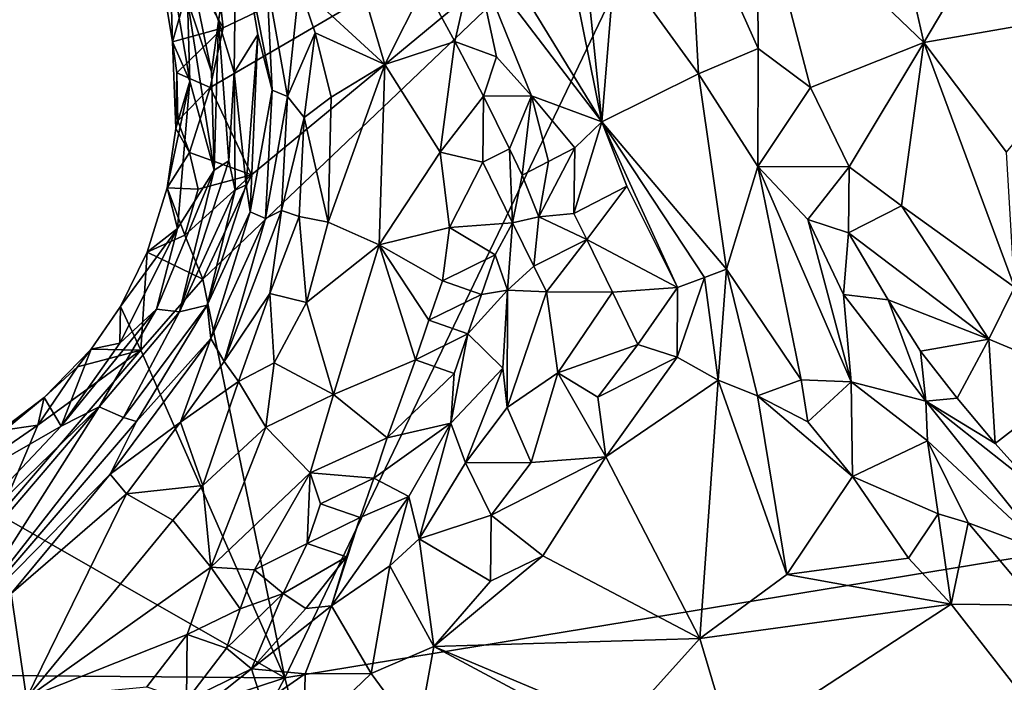
# Model space of a CAD drawing. Units: metres. Extents: x 25.62 to 33.26, y -5.8 to 1.75.
# Drawn here: x 26 to 26.67, y -1.48 to -1.03 of the extents above; entities that cross this region are included whole.
import ezdxf

# ---------------------------------------------------------------- set-up
doc = ezdxf.new("R2010")
doc.units = ezdxf.units.M

msp = doc.modelspace()

# ---------------------------------------------------------------- linework, layer by layer
at = {"layer": '1'}
for points in [[(26.46499, -0.88394, -0.13186), (27.91033, 1.07757, -0.12606), (28.56622, -1.08808, -0.16198)], [(26.29245, -0.93799, 0.78142), (26.39353, -1.10322, 0.68037), (26.34244, -0.8507, 0.63837)], [(26.34244, -0.8507, 0.63837), (26.39353, -1.10322, 0.68037), (26.37655, -0.93954, 0.61368)], [(26.12337, -1.20973, -0.12991), (26.15631, -1.13901, -0.13011), (26.46499, -0.88394, -0.13186)], [(26.17888, -1.47951, -0.13463), (26.12337, -1.20973, -0.12991), (26.46499, -0.88394, -0.13186)], [(26.13713, -1.03958, -0.12725), (26.12817, -0.96022, -0.12623), (26.46499, -0.88394, -0.13186)], [(26.15631, -1.13901, -0.13011), (26.12822, -1.08, -0.12725), (26.46499, -0.88394, -0.13186)], [(26.12822, -1.08, -0.12725), (26.13713, -1.03958, -0.12725), (26.46499, -0.88394, -0.13186)], [(28.56622, -1.08808, -0.16198), (26.17888, -1.47951, -0.13463), (26.46499, -0.88394, -0.13186)], [(26.58793, -0.94512, 0.34404), (26.61161, -1.04956, 0.33414), (26.68502, -0.92598, 0.27953)], [(26.61161, -1.04956, 0.33414), (26.7493, -1.02571, 0.24824), (26.68502, -0.92598, 0.27953)], [(26.29245, -0.93799, 0.78142), (26.3073, -0.99023, 0.78327), (26.39353, -1.10322, 0.68037)], [(26.37655, -0.93954, 0.61368), (26.39353, -1.10322, 0.68037), (26.40258, -0.99279, 0.58143)], [(26.45223, -0.94789, 0.49144), (26.49952, -1.05365, 0.455), (26.4988, -0.94149, 0.43069)], [(26.4988, -0.94149, 0.43069), (26.49952, -1.05365, 0.455), (26.53479, -1.0801, 0.42072)], [(26.4988, -0.94149, 0.43069), (26.53479, -1.0801, 0.42072), (26.61161, -1.04956, 0.33414)], [(26.58793, -0.94512, 0.34404), (26.4988, -0.94149, 0.43069), (26.61161, -1.04956, 0.33414)], [(26.459, -1.0708, 0.49857), (26.45223, -0.94789, 0.49144), (26.40258, -0.99279, 0.58143)], [(26.45223, -0.94789, 0.49144), (26.459, -1.0708, 0.49857), (26.49952, -1.05365, 0.455)], [(26.10573, -0.95514, 0.11476), (26.11285, -1.02117, 0.03026), (26.12914, -1.06929, 0.12532)], [(26.13397, -1.03506, 0.20946), (26.10573, -0.95514, 0.11476), (26.12914, -1.06929, 0.12532)], [(26.14581, -0.95786, 0.50215), (26.10573, -0.95514, 0.11476), (26.13397, -1.03506, 0.20946)], [(26.13713, -1.03958, -0.12725), (26.11603, -1.00222, -0.12457), (26.12817, -0.96022, -0.12623)], [(26.14581, -0.95786, 0.50215), (26.13397, -1.03506, 0.20946), (26.1445, -1.06987, 0.28349)], [(26.14581, -0.95786, 0.50215), (26.1445, -1.06987, 0.28349), (26.16051, -1.04418, 0.47593)], [(26.14581, -0.95786, 0.50215), (26.16051, -1.04418, 0.47593), (26.17025, -1.08178, 0.53517)], [(26.1667, -1.00755, 0.59324), (26.14581, -0.95786, 0.50215), (26.17025, -1.08178, 0.53517)], [(26.21672, -0.9634, 0.75051), (26.18854, -1.01106, 0.70479), (26.24668, -1.06447, 0.75878)], [(26.21672, -0.9634, 0.75051), (26.24668, -1.06447, 0.75878), (26.27339, -1.01089, 0.78495)], [(26.27339, -1.01089, 0.78495), (26.29398, -1.04889, 0.78857), (26.3073, -0.99023, 0.78327)], [(26.3073, -0.99023, 0.78327), (26.29398, -1.04889, 0.78857), (26.32224, -1.05914, 0.78216)], [(26.32224, -1.05914, 0.78216), (26.346, -1.08556, 0.7599), (26.3073, -0.99023, 0.78327)], [(26.3073, -0.99023, 0.78327), (26.346, -1.08556, 0.7599), (26.39353, -1.10322, 0.68037)], [(26.40258, -0.99279, 0.58143), (26.39353, -1.10322, 0.68037), (26.459, -1.0708, 0.49857)], [(26.10122, -0.99654, -0.02696), (26.09735, -1.01603, -0.0927), (26.10279, -1.04909, -0.10093)], [(26.10122, -0.99654, -0.02696), (26.10279, -1.04909, -0.10093), (26.1145, -1.07561, -0.02176)], [(26.10122, -0.99654, -0.02696), (26.1145, -1.07561, -0.02176), (26.11285, -1.02117, 0.03026)], [(26.10279, -1.04909, -0.10093), (26.09735, -1.01603, -0.0927), (26.11603, -1.00222, -0.12457)], [(26.10279, -1.04909, -0.10093), (26.11603, -1.00222, -0.12457), (26.13713, -1.03958, -0.12725)], [(26.1667, -1.00755, 0.59324), (26.17025, -1.08178, 0.53517), (26.18076, -1.08618, 0.63789)], [(26.1667, -1.00755, 0.59324), (26.18076, -1.08618, 0.63789), (26.18854, -1.01106, 0.70479)], [(26.18854, -1.01106, 0.70479), (26.18076, -1.08618, 0.63789), (26.19942, -1.04306, 0.71109)], [(26.18854, -1.01106, 0.70479), (26.19942, -1.04306, 0.71109), (26.24668, -1.06447, 0.75878)], [(26.27339, -1.01089, 0.78495), (26.24668, -1.06447, 0.75878), (26.29398, -1.04889, 0.78857)], [(26.11285, -1.02117, 0.03026), (26.1145, -1.07561, -0.02176), (26.13102, -1.13596, 0.16673)], [(26.11285, -1.02117, 0.03026), (26.13102, -1.13596, 0.16673), (26.12914, -1.06929, 0.12532)], [(26.7493, -1.02571, 0.24824), (26.61161, -1.04956, 0.33414), (26.66761, -1.12377, 0.30638)], [(26.10573, -1.07012, -0.10748), (26.10279, -1.04909, -0.10093), (26.13713, -1.03958, -0.12725)], [(26.12822, -1.08, -0.12725), (26.10573, -1.07012, -0.10748), (26.13713, -1.03958, -0.12725)], [(26.12914, -1.06929, 0.12532), (26.13102, -1.13596, 0.16673), (26.13397, -1.03506, 0.20946)], [(26.13397, -1.03506, 0.20946), (26.13102, -1.13596, 0.16673), (26.14082, -1.12974, 0.26508)], [(26.13397, -1.03506, 0.20946), (26.14082, -1.12974, 0.26508), (26.1445, -1.06987, 0.28349)], [(26.1445, -1.06987, 0.28349), (26.15256, -1.14588, 0.41384), (26.16051, -1.04418, 0.47593)], [(26.15256, -1.14588, 0.41384), (26.15543, -1.1642, 0.47629), (26.16051, -1.04418, 0.47593)], [(26.16051, -1.04418, 0.47593), (26.15543, -1.1642, 0.47629), (26.17025, -1.08178, 0.53517)], [(26.18076, -1.08618, 0.63789), (26.19197, -1.10035, 0.68797), (26.19942, -1.04306, 0.71109)], [(26.19942, -1.04306, 0.71109), (26.19197, -1.10035, 0.68797), (26.21018, -1.08665, 0.72296)], [(26.19942, -1.04306, 0.71109), (26.21018, -1.08665, 0.72296), (26.24668, -1.06447, 0.75878)], [(26.10497, -1.10777, -0.0969), (26.10279, -1.04909, -0.10093), (26.10573, -1.07012, -0.10748)], [(26.10279, -1.04909, -0.10093), (26.10497, -1.10777, -0.0969), (26.1145, -1.07561, -0.02176)], [(26.24668, -1.06447, 0.75878), (26.28402, -1.1237, 0.77913), (26.29398, -1.04889, 0.78857)], [(26.29398, -1.04889, 0.78857), (26.28402, -1.1237, 0.77913), (26.3134, -1.08588, 0.78693)], [(26.29398, -1.04889, 0.78857), (26.3134, -1.08588, 0.78693), (26.32224, -1.05914, 0.78216)], [(26.459, -1.0708, 0.49857), (26.49931, -1.13357, 0.44431), (26.49952, -1.05365, 0.455)], [(26.49952, -1.05365, 0.455), (26.49931, -1.13357, 0.44431), (26.53479, -1.0801, 0.42072)], [(26.53479, -1.0801, 0.42072), (26.56106, -1.13364, 0.40235), (26.61161, -1.04956, 0.33414)], [(26.56106, -1.13364, 0.40235), (26.59658, -1.16019, 0.3755), (26.61161, -1.04956, 0.33414)], [(26.59658, -1.16019, 0.3755), (26.67313, -1.21516, 0.32199), (26.61161, -1.04956, 0.33414)], [(26.61161, -1.04956, 0.33414), (26.67313, -1.21516, 0.32199), (26.66761, -1.12377, 0.30638)], [(26.32224, -1.05914, 0.78216), (26.3134, -1.08588, 0.78693), (26.346, -1.08556, 0.7599)], [(26.21018, -1.08665, 0.72296), (26.20825, -1.17117, 0.72484), (26.24668, -1.06447, 0.75878)], [(26.24668, -1.06447, 0.75878), (26.20825, -1.17117, 0.72484), (26.2428, -1.18661, 0.75417)], [(26.24668, -1.06447, 0.75878), (26.2428, -1.18661, 0.75417), (26.28402, -1.1237, 0.77913)], [(26.10497, -1.10777, -0.0969), (26.10573, -1.07012, -0.10748), (26.10639, -1.10259, -0.11898)], [(26.10639, -1.10259, -0.11898), (26.10573, -1.07012, -0.10748), (26.12822, -1.08, -0.12725)], [(26.1445, -1.06987, 0.28349), (26.14082, -1.12974, 0.26508), (26.14523, -1.14943, 0.34902)], [(26.14523, -1.14943, 0.34902), (26.15256, -1.14588, 0.41384), (26.1445, -1.06987, 0.28349)], [(26.459, -1.0708, 0.49857), (26.39353, -1.10322, 0.68037), (26.47807, -1.20287, 0.57085)], [(26.49931, -1.13357, 0.44431), (26.459, -1.0708, 0.49857), (26.47807, -1.20287, 0.57085)], [(26.09923, -1.14791, -0.10263), (26.1062, -1.17541, 0.03301), (26.1145, -1.07561, -0.02176)], [(26.10497, -1.10777, -0.0969), (26.09923, -1.14791, -0.10263), (26.1145, -1.07561, -0.02176)], [(26.1145, -1.07561, -0.02176), (26.1062, -1.17541, 0.03301), (26.13102, -1.13596, 0.16673)], [(26.11431, -1.1239, -0.12247), (26.10639, -1.10259, -0.11898), (26.12822, -1.08, -0.12725)], [(26.11431, -1.1239, -0.12247), (26.12822, -1.08, -0.12725), (26.15631, -1.13901, -0.13011)], [(26.53479, -1.0801, 0.42072), (26.49931, -1.13357, 0.44431), (26.56106, -1.13364, 0.40235)], [(26.17025, -1.08178, 0.53517), (26.15543, -1.1642, 0.47629), (26.16574, -1.16874, 0.58391)], [(26.17025, -1.08178, 0.53517), (26.16574, -1.16874, 0.58391), (26.18076, -1.08618, 0.63789)], [(26.16574, -1.16874, 0.58391), (26.17658, -1.16321, 0.65572), (26.18076, -1.08618, 0.63789)], [(26.18076, -1.08618, 0.63789), (26.17658, -1.16321, 0.65572), (26.19197, -1.10035, 0.68797)], [(26.19197, -1.10035, 0.68797), (26.20825, -1.17117, 0.72484), (26.21018, -1.08665, 0.72296)], [(26.28402, -1.1237, 0.77913), (26.31297, -1.13061, 0.78712), (26.3134, -1.08588, 0.78693)], [(26.3134, -1.08588, 0.78693), (26.31297, -1.13061, 0.78712), (26.33093, -1.12156, 0.77357)], [(26.3134, -1.08588, 0.78693), (26.33093, -1.12156, 0.77357), (26.346, -1.08556, 0.7599)], [(26.33093, -1.12156, 0.77357), (26.33958, -1.13923, 0.75949), (26.346, -1.08556, 0.7599)], [(26.346, -1.08556, 0.7599), (26.33958, -1.13923, 0.75949), (26.35742, -1.12999, 0.73747)], [(26.346, -1.08556, 0.7599), (26.35742, -1.12999, 0.73747), (26.37526, -1.12077, 0.71643)], [(26.346, -1.08556, 0.7599), (26.37526, -1.12077, 0.71643), (26.39353, -1.10322, 0.68037)], [(28.56622, -1.08808, -0.16198), (26.32885, -2.05084, -0.14476), (26.17888, -1.47951, -0.13463)], [(26.4403, -3.07897, -0.16444), (26.32885, -2.05084, -0.14476), (28.56622, -1.08808, -0.16198)], [(26.4403, -3.07897, -0.16444), (28.56622, -1.08808, -0.16198), (26.69965, -3.51499, -0.1689)], [(26.17658, -1.16321, 0.65572), (26.18864, -1.16736, 0.69748), (26.19197, -1.10035, 0.68797)], [(26.19197, -1.10035, 0.68797), (26.18864, -1.16736, 0.69748), (26.20825, -1.17117, 0.72484)], [(26.10497, -1.10777, -0.0969), (26.10639, -1.10259, -0.11898), (26.11431, -1.1239, -0.12247)], [(26.37526, -1.12077, 0.71643), (26.3747, -1.16526, 0.70601), (26.39353, -1.10322, 0.68037)], [(26.39353, -1.10322, 0.68037), (26.3747, -1.16526, 0.70601), (26.41047, -1.14686, 0.66611)], [(26.41047, -1.14686, 0.66611), (26.4448, -1.21539, 0.6296), (26.39353, -1.10322, 0.68037)], [(26.39353, -1.10322, 0.68037), (26.4448, -1.21539, 0.6296), (26.46313, -1.20855, 0.60018)], [(26.39353, -1.10322, 0.68037), (26.46313, -1.20855, 0.60018), (26.47807, -1.20287, 0.57085)], [(26.09923, -1.14791, -0.10263), (26.10497, -1.10777, -0.0969), (26.11431, -1.1239, -0.12247)], [(26.09923, -1.14791, -0.10263), (26.11431, -1.1239, -0.12247), (26.12015, -1.14875, -0.12788)], [(26.12015, -1.14875, -0.12788), (26.11431, -1.1239, -0.12247), (26.15631, -1.13901, -0.13011)], [(26.2428, -1.18661, 0.75417), (26.29045, -1.17487, 0.78476), (26.28402, -1.1237, 0.77913)], [(26.28402, -1.1237, 0.77913), (26.29045, -1.17487, 0.78476), (26.31297, -1.13061, 0.78712)], [(26.31297, -1.13061, 0.78712), (26.33297, -1.17166, 0.77994), (26.33093, -1.12156, 0.77357)], [(26.33093, -1.12156, 0.77357), (26.33297, -1.17166, 0.77994), (26.33958, -1.13923, 0.75949)], [(26.35096, -1.16764, 0.71684), (26.3747, -1.16526, 0.70601), (26.37526, -1.12077, 0.71643)], [(26.37526, -1.12077, 0.71643), (26.35742, -1.12999, 0.73747), (26.35096, -1.16764, 0.71684)], [(26.13102, -1.13596, 0.16673), (26.10742, -1.23185, 0.26795), (26.14082, -1.12974, 0.26508)], [(26.14082, -1.12974, 0.26508), (26.10742, -1.23185, 0.26795), (26.14523, -1.14943, 0.34902)], [(26.31297, -1.13061, 0.78712), (26.29045, -1.17487, 0.78476), (26.33297, -1.17166, 0.77994)], [(26.33958, -1.13923, 0.75949), (26.35096, -1.16764, 0.71684), (26.35742, -1.12999, 0.73747)], [(26.52868, -1.27791, 0.53554), (26.49931, -1.13357, 0.44431), (26.47807, -1.20287, 0.57085)], [(26.49931, -1.13357, 0.44431), (26.52868, -1.27791, 0.53554), (26.5624, -1.27929, 0.47635)], [(26.53316, -1.16938, 0.41403), (26.49931, -1.13357, 0.44431), (26.5624, -1.27929, 0.47635)], [(26.49931, -1.13357, 0.44431), (26.53316, -1.16938, 0.41403), (26.56106, -1.13364, 0.40235)], [(26.53316, -1.16938, 0.41403), (26.5606, -1.17839, 0.39243), (26.56106, -1.13364, 0.40235)], [(26.56106, -1.13364, 0.40235), (26.5606, -1.17839, 0.39243), (26.59658, -1.16019, 0.3755)], [(26.09194, -1.23014, 0.12157), (26.10742, -1.23185, 0.26795), (26.13102, -1.13596, 0.16673)], [(26.1062, -1.17541, 0.03301), (26.09194, -1.23014, 0.12157), (26.13102, -1.13596, 0.16673)], [(26.12337, -1.20973, -0.12991), (26.11116, -1.17994, -0.12715), (26.15631, -1.13901, -0.13011)], [(26.11116, -1.17994, -0.12715), (26.12015, -1.14875, -0.12788), (26.15631, -1.13901, -0.13011)], [(26.33958, -1.13923, 0.75949), (26.33297, -1.17166, 0.77994), (26.35096, -1.16764, 0.71684)], [(26.14523, -1.14943, 0.34902), (26.12617, -1.22724, 0.41666), (26.15256, -1.14588, 0.41384)], [(26.15256, -1.14588, 0.41384), (26.12617, -1.22724, 0.41666), (26.15543, -1.1642, 0.47629)], [(26.3747, -1.16526, 0.70601), (26.38336, -1.18296, 0.69269), (26.41047, -1.14686, 0.66611)], [(26.38336, -1.18296, 0.69269), (26.4448, -1.21539, 0.6296), (26.41047, -1.14686, 0.66611)], [(26.08566, -1.19147, -0.1044), (26.09923, -1.14791, -0.10263), (26.11116, -1.17994, -0.12715)], [(26.08566, -1.19147, -0.1044), (26.1062, -1.17541, 0.03301), (26.09923, -1.14791, -0.10263)], [(26.11116, -1.17994, -0.12715), (26.09923, -1.14791, -0.10263), (26.12015, -1.14875, -0.12788)], [(26.10742, -1.23185, 0.26795), (26.12617, -1.22724, 0.41666), (26.14523, -1.14943, 0.34902)], [(26.59658, -1.16019, 0.3755), (26.5606, -1.17839, 0.39243), (26.65569, -1.25026, 0.33526)], [(26.59658, -1.16019, 0.3755), (26.65569, -1.25026, 0.33526), (26.67313, -1.21516, 0.32199)], [(26.12617, -1.22724, 0.41666), (26.12869, -1.24996, 0.54822), (26.15543, -1.1642, 0.47629)], [(26.15543, -1.1642, 0.47629), (26.12869, -1.24996, 0.54822), (26.16574, -1.16874, 0.58391)], [(26.16574, -1.16874, 0.58391), (26.13783, -1.26537, 0.63352), (26.17658, -1.16321, 0.65572)], [(26.13783, -1.26537, 0.63352), (26.16878, -1.2195, 0.6839), (26.17658, -1.16321, 0.65572)], [(26.17658, -1.16321, 0.65572), (26.16878, -1.2195, 0.6839), (26.18864, -1.16736, 0.69748)], [(26.35096, -1.16764, 0.71684), (26.38336, -1.18296, 0.69269), (26.3747, -1.16526, 0.70601)], [(26.12869, -1.24996, 0.54822), (26.13783, -1.26537, 0.63352), (26.16574, -1.16874, 0.58391)], [(26.18864, -1.16736, 0.69748), (26.16878, -1.2195, 0.6839), (26.19362, -1.2255, 0.72513)], [(26.18864, -1.16736, 0.69748), (26.19362, -1.2255, 0.72513), (26.20825, -1.17117, 0.72484)], [(26.20825, -1.17117, 0.72484), (26.19362, -1.2255, 0.72513), (26.2428, -1.18661, 0.75417)], [(26.29045, -1.17487, 0.78476), (26.32129, -1.19335, 0.78812), (26.33297, -1.17166, 0.77994)], [(26.32129, -1.19335, 0.78812), (26.32958, -1.21708, 0.77357), (26.33297, -1.17166, 0.77994)], [(26.33297, -1.17166, 0.77994), (26.32958, -1.21708, 0.77357), (26.34751, -1.20086, 0.71075)], [(26.33297, -1.17166, 0.77994), (26.34751, -1.20086, 0.71075), (26.35096, -1.16764, 0.71684)], [(26.35096, -1.16764, 0.71684), (26.34751, -1.20086, 0.71075), (26.38336, -1.18296, 0.69269)], [(26.53316, -1.16938, 0.41403), (26.55716, -1.22015, 0.40392), (26.5606, -1.17839, 0.39243)], [(26.55716, -1.22015, 0.40392), (26.53316, -1.16938, 0.41403), (26.5624, -1.27929, 0.47635)], [(26.06758, -1.22817, -0.10855), (26.06703, -1.2531, 0.0154), (26.1062, -1.17541, 0.03301)], [(26.06703, -1.2531, 0.0154), (26.09194, -1.23014, 0.12157), (26.1062, -1.17541, 0.03301)], [(26.06758, -1.22817, -0.10855), (26.1062, -1.17541, 0.03301), (26.08566, -1.19147, -0.1044)], [(26.08566, -1.19147, -0.1044), (26.11116, -1.17994, -0.12715), (26.12337, -1.20973, -0.12991)], [(26.29045, -1.17487, 0.78476), (26.2428, -1.18661, 0.75417), (26.28575, -1.21082, 0.78471)], [(26.29045, -1.17487, 0.78476), (26.28575, -1.21082, 0.78471), (26.32129, -1.19335, 0.78812)], [(26.5606, -1.17839, 0.39243), (26.55716, -1.22015, 0.40392), (26.58746, -1.22368, 0.37046)], [(26.5606, -1.17839, 0.39243), (26.58746, -1.22368, 0.37046), (26.65569, -1.25026, 0.33526)], [(26.19362, -1.2255, 0.72513), (26.21186, -1.2878, 0.75715), (26.2428, -1.18661, 0.75417)], [(26.2428, -1.18661, 0.75417), (26.21186, -1.2878, 0.75715), (26.2673, -1.26442, 0.78325)], [(26.2428, -1.18661, 0.75417), (26.2673, -1.26442, 0.78325), (26.27635, -1.23755, 0.78317)], [(26.2428, -1.18661, 0.75417), (26.27635, -1.23755, 0.78317), (26.28575, -1.21082, 0.78471)], [(26.34751, -1.20086, 0.71075), (26.35613, -1.21842, 0.69172), (26.38336, -1.18296, 0.69269)], [(26.38336, -1.18296, 0.69269), (26.35613, -1.21842, 0.69172), (26.40072, -1.21852, 0.67398)], [(26.38336, -1.18296, 0.69269), (26.40072, -1.21852, 0.67398), (26.4448, -1.21539, 0.6296)], [(26.06758, -1.22817, -0.10855), (26.08566, -1.19147, -0.1044), (26.08131, -1.25791, -0.12875)], [(26.08131, -1.25791, -0.12875), (26.08566, -1.19147, -0.1044), (26.12337, -1.20973, -0.12991)], [(26.31207, -1.22015, 0.79063), (26.32129, -1.19335, 0.78812), (26.28575, -1.21082, 0.78471)], [(26.32129, -1.19335, 0.78812), (26.31207, -1.22015, 0.79063), (26.32958, -1.21708, 0.77357)], [(26.34751, -1.20086, 0.71075), (26.32958, -1.21708, 0.77357), (26.35613, -1.21842, 0.69172)], [(26.46313, -1.20855, 0.60018), (26.47233, -1.27814, 0.59682), (26.47807, -1.20287, 0.57085)], [(26.47233, -1.27814, 0.59682), (26.49901, -1.28863, 0.57077), (26.47807, -1.20287, 0.57085)], [(26.47807, -1.20287, 0.57085), (26.49901, -1.28863, 0.57077), (26.52868, -1.27791, 0.53554)], [(26.08131, -1.25791, -0.12875), (26.12337, -1.20973, -0.12991), (26.17888, -1.47951, -0.13463)], [(26.28575, -1.21082, 0.78471), (26.27635, -1.23755, 0.78317), (26.31207, -1.22015, 0.79063)], [(26.4448, -1.21539, 0.6296), (26.44462, -1.26263, 0.62434), (26.46313, -1.20855, 0.60018)], [(26.46313, -1.20855, 0.60018), (26.44462, -1.26263, 0.62434), (26.47233, -1.27814, 0.59682)], [(26.13783, -1.26537, 0.63352), (26.14748, -1.27894, 0.68185), (26.16878, -1.2195, 0.6839)], [(26.16878, -1.2195, 0.6839), (26.14748, -1.27894, 0.68185), (26.17155, -1.26646, 0.71778)], [(26.16878, -1.2195, 0.6839), (26.17155, -1.26646, 0.71778), (26.19362, -1.2255, 0.72513)], [(26.27635, -1.23755, 0.78317), (26.30277, -1.2467, 0.78258), (26.31207, -1.22015, 0.79063)], [(26.31207, -1.22015, 0.79063), (26.30277, -1.2467, 0.78258), (26.32958, -1.21708, 0.77357)], [(26.30277, -1.2467, 0.78258), (26.32654, -1.27002, 0.72779), (26.32958, -1.21708, 0.77357)], [(26.32654, -1.27002, 0.72779), (26.32944, -1.29662, 0.68109), (26.32958, -1.21708, 0.77357)], [(26.32958, -1.21708, 0.77357), (26.32944, -1.29662, 0.68109), (26.35613, -1.21842, 0.69172)], [(26.35613, -1.21842, 0.69172), (26.32944, -1.29662, 0.68109), (26.36385, -1.27318, 0.66602)], [(26.35613, -1.21842, 0.69172), (26.36385, -1.27318, 0.66602), (26.40072, -1.21852, 0.67398)], [(26.40072, -1.21852, 0.67398), (26.36385, -1.27318, 0.66602), (26.41797, -1.25398, 0.65184)], [(26.40072, -1.21852, 0.67398), (26.41797, -1.25398, 0.65184), (26.4448, -1.21539, 0.6296)], [(26.41797, -1.25398, 0.65184), (26.44462, -1.26263, 0.62434), (26.4448, -1.21539, 0.6296)], [(26.55716, -1.22015, 0.40392), (26.5624, -1.27929, 0.47635), (26.613, -1.29241, 0.38158)], [(26.58746, -1.22368, 0.37046), (26.55716, -1.22015, 0.40392), (26.613, -1.29241, 0.38158)], [(26.67313, -1.21516, 0.32199), (26.65569, -1.25026, 0.33526), (26.71775, -1.27638, 0.30363)], [(26.19362, -1.2255, 0.72513), (26.17155, -1.26646, 0.71778), (26.21186, -1.2878, 0.75715)], [(26.58746, -1.22368, 0.37046), (26.613, -1.29241, 0.38158), (26.6093, -1.25844, 0.35425)], [(26.65569, -1.25026, 0.33526), (26.58746, -1.22368, 0.37046), (26.6093, -1.25844, 0.35425)], [(26.06703, -1.2531, 0.0154), (26.02729, -1.3092, 0.07545), (26.09194, -1.23014, 0.12157)], [(26.02729, -1.3092, 0.07545), (26.05317, -1.29608, 0.18219), (26.09194, -1.23014, 0.12157)], [(26.0477, -1.25713, -0.10334), (26.06703, -1.2531, 0.0154), (26.06758, -1.22817, -0.10855)], [(26.0477, -1.25713, -0.10334), (26.06758, -1.22817, -0.10855), (26.08131, -1.25791, -0.12875)], [(26.05317, -1.29608, 0.18219), (26.10742, -1.23185, 0.26795), (26.09194, -1.23014, 0.12157)], [(26.10742, -1.23185, 0.26795), (26.05317, -1.29608, 0.18219), (26.06958, -1.30348, 0.39978)], [(26.06958, -1.30348, 0.39978), (26.07843, -1.306, 0.48389), (26.12617, -1.22724, 0.41666)], [(26.10742, -1.23185, 0.26795), (26.06958, -1.30348, 0.39978), (26.12617, -1.22724, 0.41666)], [(26.12617, -1.22724, 0.41666), (26.07843, -1.306, 0.48389), (26.12869, -1.24996, 0.54822)], [(26.27635, -1.23755, 0.78317), (26.2673, -1.26442, 0.78325), (26.30277, -1.2467, 0.78258)], [(26.29358, -1.2736, 0.78935), (26.30277, -1.2467, 0.78258), (26.2673, -1.26442, 0.78325)], [(26.29358, -1.2736, 0.78935), (26.29119, -1.30714, 0.78361), (26.30277, -1.2467, 0.78258)], [(26.30277, -1.2467, 0.78258), (26.29119, -1.30714, 0.78361), (26.32654, -1.27002, 0.72779)], [(26.0477, -1.25713, -0.10334), (26.02729, -1.3092, 0.07545), (26.06703, -1.2531, 0.0154)], [(26.12869, -1.24996, 0.54822), (26.07843, -1.306, 0.48389), (26.06055, -1.3418, 0.57352)], [(26.06055, -1.3418, 0.57352), (26.1081, -1.30663, 0.61624), (26.12869, -1.24996, 0.54822)], [(26.12869, -1.24996, 0.54822), (26.1081, -1.30663, 0.61624), (26.13783, -1.26537, 0.63352)], [(26.6093, -1.25844, 0.35425), (26.63421, -1.29033, 0.34278), (26.65569, -1.25026, 0.33526)], [(26.63421, -1.29033, 0.34278), (26.65997, -1.32099, 0.33334), (26.65569, -1.25026, 0.33526)], [(26.65569, -1.25026, 0.33526), (26.65997, -1.32099, 0.33334), (26.71775, -1.27638, 0.30363)], [(25.98562, -1.36928, -0.12969), (26.01146, -1.3086, -0.12406), (26.08131, -1.25791, -0.12875)], [(25.98562, -1.36928, -0.12969), (26.08131, -1.25791, -0.12875), (26.17888, -1.47951, -0.13463)], [(26.01146, -1.3086, -0.12406), (26.03831, -1.26919, -0.11614), (26.08131, -1.25791, -0.12875)], [(26.01582, -1.28975, -0.09098), (26.02729, -1.3092, 0.07545), (26.0477, -1.25713, -0.10334)], [(26.01582, -1.28975, -0.09098), (26.0477, -1.25713, -0.10334), (26.03831, -1.26919, -0.11614)], [(26.03831, -1.26919, -0.11614), (26.0477, -1.25713, -0.10334), (26.08131, -1.25791, -0.12875)], [(26.36385, -1.27318, 0.66602), (26.39091, -1.28962, 0.65728), (26.41797, -1.25398, 0.65184)], [(26.41797, -1.25398, 0.65184), (26.39091, -1.28962, 0.65728), (26.44462, -1.26263, 0.62434)], [(26.6093, -1.25844, 0.35425), (26.613, -1.29241, 0.38158), (26.63421, -1.29033, 0.34278)], [(26.13783, -1.26537, 0.63352), (26.1081, -1.30663, 0.61624), (26.14748, -1.27894, 0.68185)], [(26.14748, -1.27894, 0.68185), (26.166, -1.30989, 0.73408), (26.17155, -1.26646, 0.71778)], [(26.17155, -1.26646, 0.71778), (26.166, -1.30989, 0.73408), (26.21186, -1.2878, 0.75715)], [(26.21186, -1.2878, 0.75715), (26.24823, -1.31716, 0.78558), (26.2673, -1.26442, 0.78325)], [(26.2673, -1.26442, 0.78325), (26.24823, -1.31716, 0.78558), (26.29358, -1.2736, 0.78935)], [(26.39091, -1.28962, 0.65728), (26.39625, -1.33005, 0.64395), (26.44462, -1.26263, 0.62434)], [(26.44462, -1.26263, 0.62434), (26.39625, -1.33005, 0.64395), (26.47233, -1.27814, 0.59682)], [(26.01146, -1.3086, -0.12406), (26.01582, -1.28975, -0.09098), (26.03831, -1.26919, -0.11614)], [(26.24823, -1.31716, 0.78558), (26.29119, -1.30714, 0.78361), (26.29358, -1.2736, 0.78935)], [(26.29119, -1.30714, 0.78361), (26.30119, -1.3341, 0.69099), (26.32654, -1.27002, 0.72779)], [(26.32654, -1.27002, 0.72779), (26.30119, -1.3341, 0.69099), (26.32944, -1.29662, 0.68109)], [(26.32944, -1.29662, 0.68109), (26.34576, -1.33388, 0.65715), (26.36385, -1.27318, 0.66602)], [(26.36385, -1.27318, 0.66602), (26.34576, -1.33388, 0.65715), (26.39625, -1.33005, 0.64395)], [(26.39091, -1.28962, 0.65728), (26.36385, -1.27318, 0.66602), (26.39625, -1.33005, 0.64395)], [(26.1081, -1.30663, 0.61624), (26.12335, -1.34937, 0.70416), (26.14748, -1.27894, 0.68185)], [(26.14748, -1.27894, 0.68185), (26.12335, -1.34937, 0.70416), (26.166, -1.30989, 0.73408)], [(26.39625, -1.33005, 0.64395), (26.46004, -1.45296, 0.54336), (26.47233, -1.27814, 0.59682)], [(26.47233, -1.27814, 0.59682), (26.46004, -1.45296, 0.54336), (26.51877, -1.40963, 0.5241)], [(26.47233, -1.27814, 0.59682), (26.51877, -1.40963, 0.5241), (26.49901, -1.28863, 0.57077)], [(26.49901, -1.28863, 0.57077), (26.53306, -1.30635, 0.53629), (26.52868, -1.27791, 0.53554)], [(26.53306, -1.30635, 0.53629), (26.5624, -1.27929, 0.47635), (26.52868, -1.27791, 0.53554)], [(26.5624, -1.27929, 0.47635), (26.53306, -1.30635, 0.53629), (26.56338, -1.34337, 0.5112)], [(26.5624, -1.27929, 0.47635), (26.56338, -1.34337, 0.5112), (26.61412, -1.31926, 0.42317)], [(26.613, -1.29241, 0.38158), (26.5624, -1.27929, 0.47635), (26.61412, -1.31926, 0.42317)], [(26.65997, -1.32099, 0.33334), (26.68618, -1.35006, 0.32659), (26.71775, -1.27638, 0.30363)], [(25.9123, -1.37538, -0.10412), (26.02729, -1.3092, 0.07545), (26.01582, -1.28975, -0.09098)], [(25.98644, -1.31209, -0.10502), (25.9123, -1.37538, -0.10412), (26.01582, -1.28975, -0.09098)], [(26.01146, -1.3086, -0.12406), (25.98644, -1.31209, -0.10502), (26.01582, -1.28975, -0.09098)], [(26.166, -1.30989, 0.73408), (26.19591, -1.3409, 0.76975), (26.21186, -1.2878, 0.75715)], [(26.21186, -1.2878, 0.75715), (26.19591, -1.3409, 0.76975), (26.24823, -1.31716, 0.78558)], [(26.51877, -1.40963, 0.5241), (26.56338, -1.34337, 0.5112), (26.49901, -1.28863, 0.57077)], [(26.56338, -1.34337, 0.5112), (26.53306, -1.30635, 0.53629), (26.49901, -1.28863, 0.57077)], [(26.63421, -1.29033, 0.34278), (26.613, -1.29241, 0.38158), (26.65997, -1.32099, 0.33334)], [(26.613, -1.29241, 0.38158), (26.61412, -1.31926, 0.42317), (26.69524, -1.39468, 0.37612)], [(26.613, -1.29241, 0.38158), (26.69524, -1.39468, 0.37612), (26.68618, -1.35006, 0.32659)], [(26.65997, -1.32099, 0.33334), (26.613, -1.29241, 0.38158), (26.68618, -1.35006, 0.32659)], [(25.88949, -1.45511, 0.1433), (25.94287, -1.42512, 0.30447), (26.05317, -1.29608, 0.18219)], [(26.02729, -1.3092, 0.07545), (25.88949, -1.45511, 0.1433), (26.05317, -1.29608, 0.18219)], [(25.94287, -1.42512, 0.30447), (25.9569, -1.44744, 0.60108), (26.05317, -1.29608, 0.18219)], [(26.05317, -1.29608, 0.18219), (25.9569, -1.44744, 0.60108), (26.06958, -1.30348, 0.39978)], [(26.32944, -1.29662, 0.68109), (26.30119, -1.3341, 0.69099), (26.34576, -1.33388, 0.65715)], [(26.06958, -1.30348, 0.39978), (25.9569, -1.44744, 0.60108), (26.07843, -1.306, 0.48389)], [(25.9569, -1.44744, 0.60108), (26.06055, -1.3418, 0.57352), (26.07843, -1.306, 0.48389)], [(26.06055, -1.3418, 0.57352), (26.07172, -1.35504, 0.6347), (26.1081, -1.30663, 0.61624)], [(26.1081, -1.30663, 0.61624), (26.07172, -1.35504, 0.6347), (26.12335, -1.34937, 0.70416)], [(25.9123, -1.37538, -0.10412), (25.88949, -1.45511, 0.1433), (26.02729, -1.3092, 0.07545)], [(25.961, -1.34335, -0.1232), (25.98644, -1.31209, -0.10502), (26.01146, -1.3086, -0.12406)], [(25.961, -1.34335, -0.1232), (26.01146, -1.3086, -0.12406), (25.98562, -1.36928, -0.12969)], [(26.12335, -1.34937, 0.70416), (26.12864, -1.4047, 0.7577), (26.166, -1.30989, 0.73408)], [(26.166, -1.30989, 0.73408), (26.12864, -1.4047, 0.7577), (26.19591, -1.3409, 0.76975)], [(26.24823, -1.31716, 0.78558), (26.23909, -1.34443, 0.78326), (26.29119, -1.30714, 0.78361)], [(26.23909, -1.34443, 0.78326), (26.26288, -1.35686, 0.76174), (26.29119, -1.30714, 0.78361)], [(26.26288, -1.35686, 0.76174), (26.26986, -1.38559, 0.68619), (26.29119, -1.30714, 0.78361)], [(26.29119, -1.30714, 0.78361), (26.26986, -1.38559, 0.68619), (26.30119, -1.3341, 0.69099)], [(26.19591, -1.3409, 0.76975), (26.23909, -1.34443, 0.78326), (26.24823, -1.31716, 0.78558)], [(26.61412, -1.31926, 0.42317), (26.56338, -1.34337, 0.5112), (26.62131, -1.36852, 0.4533)], [(26.61412, -1.31926, 0.42317), (26.62131, -1.36852, 0.4533), (26.6417, -1.3748, 0.43147)], [(26.61412, -1.31926, 0.42317), (26.6417, -1.3748, 0.43147), (26.69524, -1.39468, 0.37612)], [(26.34576, -1.33388, 0.65715), (26.3186, -1.36948, 0.66218), (26.39625, -1.33005, 0.64395)], [(26.3186, -1.36948, 0.66218), (26.35356, -1.397, 0.64916), (26.39625, -1.33005, 0.64395)], [(26.39625, -1.33005, 0.64395), (26.35356, -1.397, 0.64916), (26.46004, -1.45296, 0.54336)], [(26.30119, -1.3341, 0.69099), (26.26986, -1.38559, 0.68619), (26.3186, -1.36948, 0.66218)], [(26.30119, -1.3341, 0.69099), (26.3186, -1.36948, 0.66218), (26.34576, -1.33388, 0.65715)], [(25.9569, -1.44744, 0.60108), (25.99355, -1.42255, 0.63651), (26.06055, -1.3418, 0.57352)], [(26.06055, -1.3418, 0.57352), (25.99355, -1.42255, 0.63651), (26.07172, -1.35504, 0.6347)], [(26.12864, -1.4047, 0.7577), (26.15824, -1.4064, 0.77843), (26.19591, -1.3409, 0.76975)], [(26.19591, -1.3409, 0.76975), (26.15824, -1.4064, 0.77843), (26.19392, -1.38868, 0.78247)], [(26.19591, -1.3409, 0.76975), (26.19392, -1.38868, 0.78247), (26.20312, -1.36189, 0.78121)], [(26.19591, -1.3409, 0.76975), (26.20312, -1.36189, 0.78121), (26.23909, -1.34443, 0.78326)], [(26.20312, -1.36189, 0.78121), (26.22981, -1.37101, 0.77638), (26.23909, -1.34443, 0.78326)], [(26.23909, -1.34443, 0.78326), (26.22981, -1.37101, 0.77638), (26.26288, -1.35686, 0.76174)], [(26.56338, -1.34337, 0.5112), (26.51877, -1.40963, 0.5241), (26.60125, -1.3985, 0.47873)], [(26.56338, -1.34337, 0.5112), (26.60125, -1.3985, 0.47873), (26.62131, -1.36852, 0.4533)], [(26.07172, -1.35504, 0.6347), (26.10297, -1.37294, 0.69836), (26.12335, -1.34937, 0.70416)], [(26.10297, -1.37294, 0.69836), (26.12864, -1.4047, 0.7577), (26.12335, -1.34937, 0.70416)], [(25.99355, -1.42255, 0.63651), (26.00381, -1.49338, 0.74349), (26.07172, -1.35504, 0.6347)], [(26.07172, -1.35504, 0.6347), (26.00381, -1.49338, 0.74349), (26.10297, -1.37294, 0.69836)], [(26.21052, -1.43086, 0.7292), (26.24997, -1.40382, 0.69778), (26.26288, -1.35686, 0.76174)], [(26.22981, -1.37101, 0.77638), (26.21052, -1.43086, 0.7292), (26.26288, -1.35686, 0.76174)], [(26.26288, -1.35686, 0.76174), (26.24997, -1.40382, 0.69778), (26.26986, -1.38559, 0.68619)], [(26.20312, -1.36189, 0.78121), (26.19392, -1.38868, 0.78247), (26.22981, -1.37101, 0.77638)], [(26.17888, -1.47951, -0.13463), (25.87197, -1.47715, -0.12947), (25.98562, -1.36928, -0.12969)], [(26.00381, -1.49338, 0.74349), (26.12864, -1.4047, 0.7577), (26.10297, -1.37294, 0.69836)], [(26.19392, -1.38868, 0.78247), (26.22052, -1.3976, 0.76975), (26.22981, -1.37101, 0.77638)], [(26.22981, -1.37101, 0.77638), (26.22052, -1.3976, 0.76975), (26.21052, -1.43086, 0.7292)], [(26.26986, -1.38559, 0.68619), (26.31814, -1.41425, 0.6652), (26.3186, -1.36948, 0.66218)], [(26.3186, -1.36948, 0.66218), (26.31814, -1.41425, 0.6652), (26.35356, -1.397, 0.64916)], [(26.60125, -1.3985, 0.47873), (26.63028, -1.42974, 0.45997), (26.62131, -1.36852, 0.4533)], [(26.62131, -1.36852, 0.4533), (26.63028, -1.42974, 0.45997), (26.6417, -1.3748, 0.43147)], [(26.6417, -1.3748, 0.43147), (26.63028, -1.42974, 0.45997), (26.68868, -1.43051, 0.41164)], [(26.69524, -1.39468, 0.37612), (26.6417, -1.3748, 0.43147), (26.68868, -1.43051, 0.41164)], [(26.24997, -1.40382, 0.69778), (26.27974, -1.4583, 0.67379), (26.26986, -1.38559, 0.68619)], [(26.27974, -1.4583, 0.67379), (26.31814, -1.41425, 0.6652), (26.26986, -1.38559, 0.68619)], [(26.15824, -1.4064, 0.77843), (26.17777, -1.42246, 0.77253), (26.19392, -1.38868, 0.78247)], [(26.19392, -1.38868, 0.78247), (26.17777, -1.42246, 0.77253), (26.22052, -1.3976, 0.76975)], [(26.17777, -1.42246, 0.77253), (26.19317, -1.43266, 0.75087), (26.22052, -1.3976, 0.76975)], [(26.21052, -1.43086, 0.7292), (26.22052, -1.3976, 0.76975), (26.19317, -1.43266, 0.75087)], [(26.31814, -1.41425, 0.6652), (26.27974, -1.4583, 0.67379), (26.35356, -1.397, 0.64916)], [(26.35356, -1.397, 0.64916), (26.27974, -1.4583, 0.67379), (26.46004, -1.45296, 0.54336)], [(26.51877, -1.40963, 0.5241), (26.63028, -1.42974, 0.45997), (26.60125, -1.3985, 0.47873)], [(26.12864, -1.4047, 0.7577), (26.00381, -1.49338, 0.74349), (26.11264, -1.45022, 0.77621)], [(26.12864, -1.4047, 0.7577), (26.11264, -1.45022, 0.77621), (26.14869, -1.43288, 0.78118)], [(26.12864, -1.4047, 0.7577), (26.14869, -1.43288, 0.78118), (26.15824, -1.4064, 0.77843)], [(26.14869, -1.43288, 0.78118), (26.17777, -1.42246, 0.77253), (26.15824, -1.4064, 0.77843)], [(26.21052, -1.43086, 0.7292), (26.23734, -1.47665, 0.6925), (26.24997, -1.40382, 0.69778)], [(26.24997, -1.40382, 0.69778), (26.23734, -1.47665, 0.6925), (26.27974, -1.4583, 0.67379)], [(26.51877, -1.40963, 0.5241), (26.46004, -1.45296, 0.54336), (26.63028, -1.42974, 0.45997)], [(25.99355, -1.42255, 0.63651), (25.92668, -1.52533, 0.69268), (26.00381, -1.49338, 0.74349)], [(26.14869, -1.43288, 0.78118), (26.13941, -1.45957, 0.78065), (26.17777, -1.42246, 0.77253)], [(26.13941, -1.45957, 0.78065), (26.15622, -1.4736, 0.76553), (26.17777, -1.42246, 0.77253)], [(26.17777, -1.42246, 0.77253), (26.15622, -1.4736, 0.76553), (26.19317, -1.43266, 0.75087)], [(26.11264, -1.45022, 0.77621), (26.13941, -1.45957, 0.78065), (26.14869, -1.43288, 0.78118)], [(26.15622, -1.4736, 0.76553), (26.19254, -1.47691, 0.72937), (26.21052, -1.43086, 0.7292)], [(26.19317, -1.43266, 0.75087), (26.15622, -1.4736, 0.76553), (26.21052, -1.43086, 0.7292)], [(26.21052, -1.43086, 0.7292), (26.19254, -1.47691, 0.72937), (26.23734, -1.47665, 0.6925)], [(26.46004, -1.45296, 0.54336), (26.48181, -1.5265, 0.5041), (26.63028, -1.42974, 0.45997)], [(26.63028, -1.42974, 0.45997), (26.48181, -1.5265, 0.5041), (26.68558, -1.50056, 0.42517)], [(26.68868, -1.43051, 0.41164), (26.63028, -1.42974, 0.45997), (26.68558, -1.50056, 0.42517)], [(26.00381, -1.49338, 0.74349), (26.08541, -1.48577, 0.78157), (26.11264, -1.45022, 0.77621)], [(26.08541, -1.48577, 0.78157), (26.11218, -1.49502, 0.77917), (26.11264, -1.45022, 0.77621)], [(26.11264, -1.45022, 0.77621), (26.11218, -1.49502, 0.77917), (26.13941, -1.45957, 0.78065)], [(26.27974, -1.4583, 0.67379), (26.40686, -1.51194, 0.55127), (26.46004, -1.45296, 0.54336)], [(26.48181, -1.5265, 0.5041), (26.46004, -1.45296, 0.54336), (26.40686, -1.51194, 0.55127)], [(26.13941, -1.45957, 0.78065), (26.11218, -1.49502, 0.77917), (26.15622, -1.4736, 0.76553)], [(26.23734, -1.47665, 0.6925), (26.26881, -1.51924, 0.615), (26.27974, -1.4583, 0.67379)], [(26.27974, -1.4583, 0.67379), (26.26881, -1.51924, 0.615), (26.36397, -1.5035, 0.57987)], [(26.27974, -1.4583, 0.67379), (26.36397, -1.5035, 0.57987), (26.40686, -1.51194, 0.55127)], [(26.11218, -1.49502, 0.77917), (26.08165, -1.53292, 0.76778), (26.15622, -1.4736, 0.76553)], [(26.15622, -1.4736, 0.76553), (26.08165, -1.53292, 0.76778), (26.16378, -1.49699, 0.73952)], [(26.15622, -1.4736, 0.76553), (26.16378, -1.49699, 0.73952), (26.19254, -1.47691, 0.72937)], [(25.80243, -1.6036, -0.12935), (25.87197, -1.47715, -0.12947), (26.17888, -1.47951, -0.13463)], [(25.88836, -2.02754, -0.13832), (25.80243, -1.6036, -0.12935), (26.17888, -1.47951, -0.13463)], [(26.32885, -2.05084, -0.14476), (25.88836, -2.02754, -0.13832), (26.17888, -1.47951, -0.13463)], [(26.16378, -1.49699, 0.73952), (26.19171, -1.52047, 0.67678), (26.19254, -1.47691, 0.72937)], [(26.19254, -1.47691, 0.72937), (26.19171, -1.52047, 0.67678), (26.23734, -1.47665, 0.6925)], [(26.19171, -1.52047, 0.67678), (26.26881, -1.51924, 0.615), (26.23734, -1.47665, 0.6925)]]:
    msp.add_3dface(points, dxfattribs=at)

doc.saveas('drawing.dxf')
